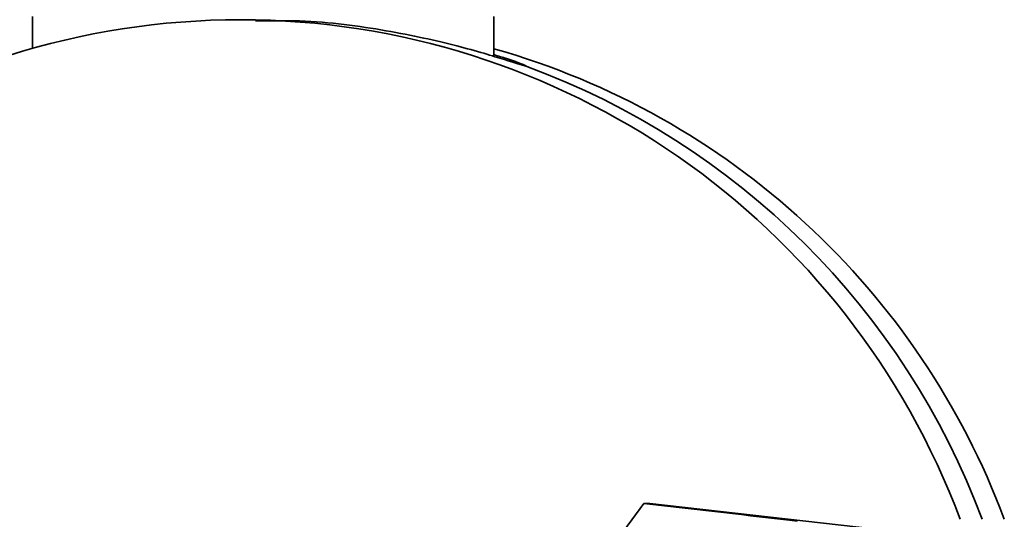
# Model space of a CAD drawing. Units: inches. Extents: x 0.5 to 33.5, y 0.5 to 21.
# Drawn here: x 12 to 12.2, y 10 to 10.1 of the extents above; entities that cross this region are included whole.
import ezdxf

# ---------------------------------------------------------------- set-up
doc = ezdxf.new("R2010")
doc.units = ezdxf.units.IN
doc.header["$MEASUREMENT"] = 0

msp = doc.modelspace()

# ---------------------------------------------------------------- linework, layer by layer
at = {"color": 7, "linetype": 'Continuous', "lineweight": 35}
for p, q in [((12.0190447402, 10.1129680854), (12.0190447402, 10.1065196125)), ((12.1127947402, 10.1048665534), (12.1127947402, 10.1129680854)), ((12.143311538, 10.0140428796), (12.1244072878, 9.988607833)), ((12.144553257, 10.0140428796), (12.143311538, 10.0140428796)), ((12.144553257, 10.0140428796), (12.2073489466, 10.0069704239))]:
    msp.add_line(p, q, dxfattribs=at)
for centre, radius, start, end in [((12.0613123088, 9.9561799469), 0.1561625078655312, 20.492605117, 159.507394883), ((12.0702684127, 9.9561486815), 0.1562086768582428, 20.4985188329, 74.2023670665), ((12.0657641977, 9.9561426656), 0.1562176793997726, 20.4996400184, 69.8686725774)]:
    msp.add_arc(centre, radius, start, end, dxfattribs=at)
for points, knots in [([(12.11953012205419, 10.10281641488641), (12.11837802504165, 10.10317871698105), (12.11607573248545, 10.10390272321188), (12.1057434048555, 10.10708840593152), (12.09135817591228, 10.1102465434), (12.07655058006639, 10.11228761778675), (12.06734957130592, 10.11214575854915), (12.06435249542171, 10.1120995502571)], [0, 0, 0, 0, 0.2177068355992651, 0.4350543587699549, 0.6609659398182579, 0.8895652822263439, 1, 1, 1, 1]), ([(12.11279474017643, 10.10524594092283), (12.11370876405671, 10.10496882533962), (12.11821751772236, 10.10360185240974), (12.11894784679978, 10.10316483734901), (12.11953012205419, 10.10281641488641)], [0, 0, 0, 0, 0.2027220708992707, 1, 1, 1, 1]), ([(12.17456518643623, 10.01050665175912), (12.17382094979943, 10.01059048871782), (12.16322031449366, 10.01178463179064), (12.15290378085721, 10.01295483378133), (12.14331153798972, 10.01404287963998)], [0, 0, 0, 0, 0.0702067956618819, 1, 1, 1, 1])]:
    msp.add_open_spline(points, degree=3, knots=knots, dxfattribs=at)

doc.saveas('drawing.dxf')
